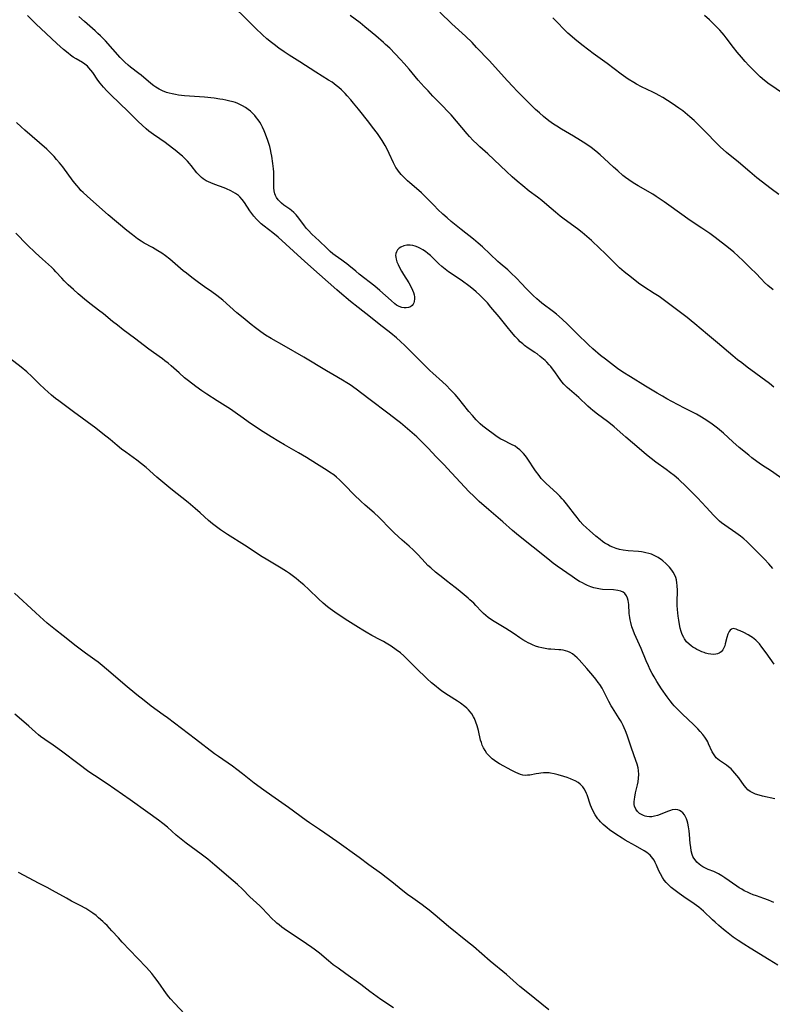
# Model space of a CAD drawing. Units: inches. Extents: x 2033482 to 2038436, y 231862 to 237280.
# Drawn here: x 2034743 to 2034919, y 232915 to 233145 of the extents above; entities that cross this region are included whole.
import ezdxf

# ---------------------------------------------------------------- set-up
doc = ezdxf.new("R2010")
doc.units = ezdxf.units.IN
doc.header["$MEASUREMENT"] = 0
doc.layers.add('c_06_T13S_R18E', color=86, linetype='Continuous')

msp = doc.modelspace()

# ---------------------------------------------------------------- linework, layer by layer
at = {"layer": 'c_06_T13S_R18E'}
for points in [[(2034922, 233037.62, 1070), (2034919.04, 233039.72, 1070), (2034916.69, 233041.26, 1070), (2034915.56, 233042.04, 1070), (2034914.44, 233042.9, 1070), (2034913.72, 233043.47, 1070), (2034911.48, 233045.3, 1070), (2034909.97, 233046.62, 1070), (2034907.75, 233048.6, 1070), (2034906.35, 233049.79, 1070), (2034905.15, 233050.72, 1070), (2034903.91, 233051.6, 1070), (2034903.28, 233052.01, 1070), (2034902.66, 233052.38, 1070), (2034901.48, 233053.04, 1070), (2034898.68, 233054.51, 1070), (2034895.7, 233056.04, 1070), (2034894.55, 233056.66, 1070), (2034893.53, 233057.27, 1070), (2034892.31, 233058.02, 1070), (2034889.58, 233059.65, 1070), (2034886.06, 233061.79, 1070), (2034884.24, 233062.93, 1070), (2034883, 233063.77, 1070), (2034880.18, 233065.9, 1070), (2034879.03, 233066.83, 1070), (2034877.27, 233068.35, 1070), (2034876.25, 233069.28, 1070), (2034873.49, 233071.96, 1070), (2034871.35, 233074.1, 1070), (2034870.06, 233075.31, 1070), (2034868.73, 233076.45, 1070), (2034868.03, 233077.01, 1070), (2034865.31, 233079.06, 1070), (2034864.68, 233079.57, 1070), (2034864.17, 233080.01, 1070), (2034863.29, 233080.83, 1070), (2034861.49, 233082.62, 1070), (2034860.7, 233083.44, 1070), (2034859.23, 233085, 1070), (2034858.26, 233085.96, 1070), (2034857.34, 233086.8, 1070), (2034855.58, 233088.34, 1070), (2034855.05, 233088.81, 1070), (2034851.44, 233092.19, 1070), (2034850.45, 233093.07, 1070), (2034849.35, 233093.99, 1070), (2034846.46, 233096.26, 1070), (2034844.15, 233098.14, 1070), (2034843.16, 233098.95, 1070), (2034842.14, 233099.88, 1070), (2034841.04, 233100.95, 1070), (2034840.12, 233101.88, 1070), (2034838.16, 233103.9, 1070), (2034837.19, 233104.84, 1070), (2034836.06, 233105.84, 1070), (2034834.47, 233107.16, 1070), (2034833.9, 233107.66, 1070), (2034833.11, 233108.4, 1070), (2034832.43, 233109.12, 1070), (2034832.11, 233109.51, 1070), (2034831.8, 233109.91, 1070), (2034831.5, 233110.33, 1070), (2034831.22, 233110.76, 1070), (2034830.87, 233111.38, 1070), (2034830.62, 233111.88, 1070), (2034829.67, 233114.02, 1070), (2034829.42, 233114.54, 1070), (2034828.7, 233115.89, 1070), (2034828.01, 233117.04, 1070), (2034827.39, 233117.98, 1070), (2034826.89, 233118.68, 1070), (2034825.76, 233120.18, 1070), (2034824.87, 233121.32, 1070), (2034822.46, 233124.38, 1070), (2034821.32, 233125.78, 1070), (2034820.64, 233126.6, 1070), (2034819.81, 233127.54, 1070), (2034819.34, 233128.05, 1070), (2034818.47, 233128.93, 1070), (2034817.88, 233129.46, 1070), (2034817.27, 233129.96, 1070), (2034816.29, 233130.67, 1070), (2034815.47, 233131.2, 1070), (2034812.52, 233133.02, 1070), (2034808.75, 233135.47, 1070), (2034806.25, 233137.04, 1070), (2034805.06, 233137.83, 1070), (2034803.85, 233138.67, 1070), (2034802.74, 233139.49, 1070), (2034802.13, 233139.96, 1070), (2034801.06, 233140.83, 1070), (2034800.03, 233141.77, 1070), (2034798.42, 233143.3, 1070), (2034791.03, 233150.68, 1070)], [(2034919.66, 232994.64, 1066), (2034917.74, 232997.29, 1066), (2034916.76, 232998.61, 1066), (2034916.16, 232999.36, 1066), (2034915.71, 232999.85, 1066), (2034915.32, 233000.22, 1066), (2034914.95, 233000.53, 1066), (2034914.55, 233000.83, 1066), (2034914.14, 233001.1, 1066), (2034913.51, 233001.47, 1066), (2034912.51, 233002, 1066), (2034911.7, 233002.39, 1066), (2034911.22, 233002.6, 1066), (2034910.77, 233002.78, 1066), (2034910.36, 233002.89, 1066), (2034910.07, 233002.93, 1066), (2034909.68, 233002.84, 1066), (2034909.35, 233002.61, 1066), (2034909.09, 233002.26, 1066), (2034908.82, 233001.66, 1066), (2034908.59, 233000.87, 1066), (2034908.2, 232999.36, 1066), (2034908.06, 232998.9, 1066), (2034907.89, 232998.47, 1066), (2034907.61, 232997.94, 1066), (2034907.24, 232997.52, 1066), (2034906.79, 232997.19, 1066), (2034906.41, 232997.04, 1066), (2034906, 232996.94, 1066), (2034905.38, 232996.9, 1066), (2034904.8, 232996.95, 1066), (2034904.19, 232997.05, 1066), (2034903.58, 232997.21, 1066), (2034903.26, 232997.32, 1066), (2034902.68, 232997.54, 1066), (2034902.1, 232997.8, 1066), (2034901.53, 232998.09, 1066), (2034901.08, 232998.34, 1066), (2034900.65, 232998.6, 1066), (2034900.19, 232998.93, 1066), (2034899.76, 232999.28, 1066), (2034899.16, 232999.87, 1066), (2034898.66, 233000.52, 1066), (2034898.48, 233000.84, 1066), (2034898.14, 233001.54, 1066), (2034897.88, 233002.28, 1066), (2034897.66, 233003.07, 1066), (2034897.48, 233003.92, 1066), (2034897.32, 233004.89, 1066), (2034897.18, 233005.87, 1066), (2034897.02, 233007.41, 1066), (2034896.96, 233008.36, 1066), (2034896.94, 233009.13, 1066), (2034897, 233011.88, 1066), (2034896.97, 233013.01, 1066), (2034896.91, 233013.67, 1066), (2034896.79, 233014.31, 1066), (2034896.65, 233014.86, 1066), (2034896.35, 233015.57, 1066), (2034896.05, 233016.12, 1066), (2034895.7, 233016.64, 1066), (2034895.16, 233017.3, 1066), (2034894.83, 233017.65, 1066), (2034894.3, 233018.17, 1066), (2034893.62, 233018.78, 1066), (2034893.23, 233019.09, 1066), (2034892.82, 233019.37, 1066), (2034892.51, 233019.57, 1066), (2034891.91, 233019.9, 1066), (2034891.29, 233020.18, 1066), (2034890.95, 233020.31, 1066), (2034890.31, 233020.52, 1066), (2034889.66, 233020.68, 1066), (2034889, 233020.81, 1066), (2034888.59, 233020.87, 1066), (2034887.89, 233020.94, 1066), (2034885.47, 233021.12, 1066), (2034884.3, 233021.28, 1066), (2034883.49, 233021.45, 1066), (2034882.7, 233021.66, 1066), (2034881.91, 233021.95, 1066), (2034881.28, 233022.24, 1066), (2034880.66, 233022.57, 1066), (2034880.08, 233022.93, 1066), (2034879.52, 233023.32, 1066), (2034878.98, 233023.74, 1066), (2034877.96, 233024.57, 1066), (2034876.43, 233025.88, 1066), (2034875.77, 233026.49, 1066), (2034874.92, 233027.31, 1066), (2034874.29, 233027.99, 1066), (2034873.55, 233028.89, 1066), (2034872.95, 233029.66, 1066), (2034871.64, 233031.41, 1066), (2034871.1, 233032.11, 1066), (2034870.45, 233032.9, 1066), (2034870.11, 233033.28, 1066), (2034869.49, 233033.94, 1066), (2034868.84, 233034.58, 1066), (2034866.33, 233036.86, 1066), (2034865.71, 233037.47, 1066), (2034865.17, 233038.07, 1066), (2034864.67, 233038.7, 1066), (2034863.84, 233039.84, 1066), (2034861.91, 233042.77, 1066), (2034861.48, 233043.35, 1066), (2034861.01, 233043.89, 1066), (2034860.6, 233044.32, 1066), (2034860.19, 233044.71, 1066), (2034859.64, 233045.15, 1066), (2034859.05, 233045.56, 1066), (2034858.26, 233046.01, 1066), (2034856.29, 233046.97, 1066), (2034855.73, 233047.27, 1066), (2034854.89, 233047.8, 1066), (2034854.24, 233048.25, 1066), (2034852.43, 233049.58, 1066), (2034851.5, 233050.31, 1066), (2034850.87, 233050.85, 1066), (2034850.26, 233051.43, 1066), (2034849.98, 233051.72, 1066), (2034849.08, 233052.73, 1066), (2034848.26, 233053.74, 1066), (2034846.78, 233055.61, 1066), (2034845.92, 233056.67, 1066), (2034845.07, 233057.65, 1066), (2034843.93, 233058.87, 1066), (2034843.03, 233059.77, 1066), (2034842.12, 233060.63, 1066), (2034839.87, 233062.64, 1066), (2034839.15, 233063.32, 1066), (2034834.89, 233067.61, 1066), (2034833.31, 233069.13, 1066), (2034832.31, 233070.05, 1066), (2034831.33, 233070.91, 1066), (2034829.99, 233072.03, 1066), (2034827.32, 233074.1, 1066), (2034825.29, 233075.76, 1066), (2034822.41, 233078.04, 1066), (2034820.62, 233079.42, 1066), (2034817.99, 233081.62, 1066), (2034817.38, 233082.15, 1066), (2034813.34, 233085.75, 1066), (2034809.92, 233088.74, 1066), (2034807.28, 233091.17, 1066), (2034803.67, 233094.43, 1066), (2034802.46, 233095.44, 1066), (2034800.43, 233097, 1066), (2034799.74, 233097.57, 1066), (2034799.17, 233098.1, 1066), (2034798.63, 233098.66, 1066), (2034797.97, 233099.41, 1066), (2034797.5, 233100, 1066), (2034797.06, 233100.62, 1066), (2034795.79, 233102.57, 1066), (2034795.27, 233103.28, 1066), (2034794.69, 233103.92, 1066), (2034794.41, 233104.17, 1066), (2034793.7, 233104.69, 1066), (2034793.17, 233105.02, 1066), (2034792.6, 233105.31, 1066), (2034791.61, 233105.76, 1066), (2034791.08, 233105.97, 1066), (2034788.86, 233106.79, 1066), (2034787.93, 233107.15, 1066), (2034787.38, 233107.39, 1066), (2034786.84, 233107.67, 1066), (2034786.18, 233108.09, 1066), (2034785.79, 233108.39, 1066), (2034785.42, 233108.73, 1066), (2034785.05, 233109.11, 1066), (2034784.71, 233109.51, 1066), (2034783.37, 233111.22, 1066), (2034782.97, 233111.7, 1066), (2034782.49, 233112.23, 1066), (2034781.98, 233112.75, 1066), (2034781.3, 233113.37, 1066), (2034780.6, 233113.97, 1066), (2034779.97, 233114.48, 1066), (2034777.24, 233116.61, 1066), (2034776.04, 233117.46, 1066), (2034774.52, 233118.5, 1066), (2034773.48, 233119.28, 1066), (2034772.85, 233119.79, 1066), (2034771.88, 233120.63, 1066), (2034770.97, 233121.51, 1066), (2034768.89, 233123.65, 1066), (2034766.4, 233126.03, 1066), (2034764.83, 233127.49, 1066), (2034764.26, 233128.04, 1066), (2034763.66, 233128.66, 1066), (2034762.85, 233129.56, 1066), (2034762.07, 233130.5, 1066), (2034761.56, 233131.16, 1066), (2034760.33, 233132.93, 1066), (2034759.9, 233133.52, 1066), (2034759.45, 233134.07, 1066), (2034759.12, 233134.41, 1066), (2034758.78, 233134.71, 1066), (2034758.49, 233134.94, 1066), (2034757.97, 233135.28, 1066), (2034756.51, 233136.13, 1066), (2034755.81, 233136.57, 1066), (2034755.11, 233137.04, 1066), (2034754.58, 233137.45, 1066), (2034753.5, 233138.33, 1066), (2034751.96, 233139.71, 1066), (2034748.2, 233143.22, 1066), (2034747.12, 233144.28, 1066), (2034745.12, 233146.33, 1066)], [(2034919.51, 233059.42, 1072), (2034918.51, 233060.23, 1072), (2034913.32, 233064.07, 1072), (2034912.03, 233065.05, 1072), (2034911.08, 233065.81, 1072), (2034909.96, 233066.72, 1072), (2034906.37, 233069.73, 1072), (2034904.01, 233071.69, 1072), (2034901.08, 233074.2, 1072), (2034900.19, 233074.93, 1072), (2034899.27, 233075.66, 1072), (2034894.33, 233079.4, 1072), (2034893.37, 233080.1, 1072), (2034892.71, 233080.56, 1072), (2034891.6, 233081.31, 1072), (2034889.13, 233082.88, 1072), (2034887.92, 233083.72, 1072), (2034886.26, 233085, 1072), (2034884.57, 233086.35, 1072), (2034883.5, 233087.3, 1072), (2034882.48, 233088.27, 1072), (2034880.01, 233090.76, 1072), (2034878.9, 233091.84, 1072), (2034876.92, 233093.67, 1072), (2034875.83, 233094.64, 1072), (2034874.78, 233095.53, 1072), (2034873.67, 233096.39, 1072), (2034870.51, 233098.69, 1072), (2034869.63, 233099.36, 1072), (2034868.52, 233100.28, 1072), (2034866.52, 233102.01, 1072), (2034865.29, 233103.02, 1072), (2034864.31, 233103.78, 1072), (2034862.34, 233105.25, 1072), (2034860.84, 233106.44, 1072), (2034859.53, 233107.56, 1072), (2034858.39, 233108.59, 1072), (2034857.06, 233109.82, 1072), (2034852.66, 233113.98, 1072), (2034850.82, 233115.61, 1072), (2034850.2, 233116.17, 1072), (2034849.3, 233117.06, 1072), (2034848.45, 233117.97, 1072), (2034847.87, 233118.63, 1072), (2034844.1, 233123.07, 1072), (2034843.23, 233124.04, 1072), (2034842.28, 233125.03, 1072), (2034839.88, 233127.46, 1072), (2034838.72, 233128.67, 1072), (2034837.85, 233129.59, 1072), (2034836.45, 233131.2, 1072), (2034834.34, 233133.72, 1072), (2034833.15, 233135.07, 1072), (2034832.27, 233136.02, 1072), (2034829.76, 233138.62, 1072), (2034828.81, 233139.54, 1072), (2034828.3, 233140, 1072), (2034826.53, 233141.53, 1072), (2034823.97, 233143.64, 1072), (2034822.82, 233144.55, 1072), (2034820.53, 233146.3, 1072)], [(2034919.39, 233082.16, 1074), (2034918.15, 233083.19, 1074), (2034917.38, 233083.89, 1074), (2034916.63, 233084.63, 1074), (2034915.26, 233086.09, 1074), (2034914.28, 233087.08, 1074), (2034912.38, 233088.93, 1074), (2034911.24, 233090, 1074), (2034910.18, 233090.92, 1074), (2034908.93, 233091.94, 1074), (2034905.8, 233094.37, 1074), (2034904.58, 233095.3, 1074), (2034902.74, 233096.57, 1074), (2034899.76, 233098.53, 1074), (2034898.57, 233099.34, 1074), (2034893.89, 233102.69, 1074), (2034892.01, 233104, 1074), (2034891.24, 233104.5, 1074), (2034890.57, 233104.9, 1074), (2034888.5, 233106.05, 1074), (2034887.8, 233106.45, 1074), (2034886.66, 233107.15, 1074), (2034885.63, 233107.85, 1074), (2034884.89, 233108.4, 1074), (2034884.27, 233108.91, 1074), (2034883.06, 233109.97, 1074), (2034882.09, 233110.85, 1074), (2034879.92, 233112.89, 1074), (2034878.99, 233113.72, 1074), (2034877.98, 233114.55, 1074), (2034876.82, 233115.43, 1074), (2034875.59, 233116.29, 1074), (2034874.37, 233117.07, 1074), (2034872.69, 233118.07, 1074), (2034869.91, 233119.69, 1074), (2034868.79, 233120.38, 1074), (2034868.06, 233120.87, 1074), (2034866.93, 233121.7, 1074), (2034865.72, 233122.67, 1074), (2034864.75, 233123.51, 1074), (2034863.86, 233124.33, 1074), (2034862.63, 233125.53, 1074), (2034859.57, 233128.59, 1074), (2034858.52, 233129.67, 1074), (2034857.27, 233131.03, 1074), (2034852.99, 233135.74, 1074), (2034850.08, 233138.83, 1074), (2034849, 233139.95, 1074), (2034847.49, 233141.44, 1074), (2034844.3, 233144.33, 1074), (2034841.47, 233147.06, 1074)], [(2034924.38, 233126.17, 1078), (2034919.05, 233129.84, 1078), (2034918.49, 233130.24, 1078), (2034917.37, 233131.11, 1078), (2034916.36, 233131.95, 1078), (2034915.86, 233132.39, 1078), (2034914.92, 233133.32, 1078), (2034913.68, 233134.62, 1078), (2034912.81, 233135.56, 1078), (2034911.96, 233136.54, 1078), (2034910.98, 233137.71, 1078), (2034910.1, 233138.82, 1078), (2034908.42, 233141.05, 1078), (2034907.94, 233141.66, 1078), (2034907.45, 233142.24, 1078), (2034906.91, 233142.84, 1078), (2034905.99, 233143.78, 1078), (2034904.49, 233145.26, 1078), (2034903.37, 233146.29, 1078)], [(2034919.3, 233017.01, 1068), (2034918.36, 233018.08, 1068), (2034917.35, 233019.18, 1068), (2034916.53, 233020.01, 1068), (2034913.91, 233022.63, 1068), (2034913.22, 233023.29, 1068), (2034912.52, 233023.92, 1068), (2034911.76, 233024.56, 1068), (2034910.7, 233025.34, 1068), (2034908.08, 233027.09, 1068), (2034907.33, 233027.64, 1068), (2034906.84, 233028.06, 1068), (2034906.19, 233028.7, 1068), (2034905.56, 233029.37, 1068), (2034903.77, 233031.37, 1068), (2034901.69, 233033.55, 1068), (2034898.63, 233036.58, 1068), (2034897.75, 233037.43, 1068), (2034897.26, 233037.87, 1068), (2034896.26, 233038.72, 1068), (2034895.42, 233039.38, 1068), (2034894.36, 233040.17, 1068), (2034891.96, 233041.89, 1068), (2034890.85, 233042.74, 1068), (2034889.82, 233043.59, 1068), (2034888.06, 233045.09, 1068), (2034884.94, 233047.7, 1068), (2034884.25, 233048.29, 1068), (2034882.24, 233050.1, 1068), (2034881.77, 233050.5, 1068), (2034880.66, 233051.38, 1068), (2034878.34, 233053.11, 1068), (2034877.26, 233053.94, 1068), (2034876.66, 233054.44, 1068), (2034876.07, 233054.97, 1068), (2034873.94, 233056.98, 1068), (2034871.27, 233059.33, 1068), (2034870.76, 233059.81, 1068), (2034870.45, 233060.12, 1068), (2034870.01, 233060.62, 1068), (2034869.59, 233061.15, 1068), (2034869.21, 233061.71, 1068), (2034868.33, 233063.01, 1068), (2034867.82, 233063.71, 1068), (2034867.44, 233064.19, 1068), (2034867.04, 233064.65, 1068), (2034866.46, 233065.25, 1068), (2034866.09, 233065.6, 1068), (2034865.71, 233065.94, 1068), (2034864.93, 233066.6, 1068), (2034864.2, 233067.15, 1068), (2034863.7, 233067.5, 1068), (2034862.12, 233068.53, 1068), (2034861.28, 233069.15, 1068), (2034860.84, 233069.51, 1068), (2034860.28, 233070.01, 1068), (2034859.75, 233070.53, 1068), (2034859.09, 233071.23, 1068), (2034858.23, 233072.22, 1068), (2034857.2, 233073.47, 1068), (2034855.31, 233075.86, 1068), (2034853.42, 233078.13, 1068), (2034852.59, 233079.1, 1068), (2034851.86, 233079.88, 1068), (2034850.73, 233081.01, 1068), (2034849.94, 233081.72, 1068), (2034849.32, 233082.23, 1068), (2034848.26, 233083.06, 1068), (2034846.8, 233084.14, 1068), (2034844.11, 233085.97, 1068), (2034843.54, 233086.38, 1068), (2034842.74, 233086.97, 1068), (2034841.98, 233087.6, 1068), (2034841.25, 233088.24, 1068), (2034839.28, 233090.14, 1068), (2034838.7, 233090.64, 1068), (2034838.1, 233091.1, 1068), (2034837.54, 233091.48, 1068), (2034836.97, 233091.82, 1068), (2034836.32, 233092.12, 1068), (2034835.73, 233092.33, 1068), (2034835.14, 233092.49, 1068), (2034834.55, 233092.57, 1068), (2034834.19, 233092.59, 1068), (2034833.8, 233092.57, 1068), (2034833.03, 233092.42, 1068), (2034832.35, 233092.12, 1068), (2034831.98, 233091.86, 1068), (2034831.6, 233091.48, 1068), (2034831.33, 233091.03, 1068), (2034831.2, 233090.61, 1068), (2034831.15, 233090.16, 1068), (2034831.17, 233089.75, 1068), (2034831.25, 233089.34, 1068), (2034831.44, 233088.72, 1068), (2034831.7, 233088.09, 1068), (2034832.12, 233087.24, 1068), (2034832.54, 233086.5, 1068), (2034832.99, 233085.75, 1068), (2034834.22, 233083.76, 1068), (2034834.69, 233082.92, 1068), (2034835.09, 233082.08, 1068), (2034835.31, 233081.51, 1068), (2034835.47, 233080.95, 1068), (2034835.55, 233080.5, 1068), (2034835.57, 233080.08, 1068), (2034835.51, 233079.45, 1068), (2034835.41, 233079.11, 1068), (2034835.27, 233078.81, 1068), (2034835, 233078.47, 1068), (2034834.66, 233078.21, 1068), (2034834.16, 233078, 1068), (2034833.63, 233077.92, 1068), (2034833.13, 233077.94, 1068), (2034832.61, 233078.03, 1068), (2034832, 233078.25, 1068), (2034831.65, 233078.44, 1068), (2034831.38, 233078.6, 1068), (2034830.97, 233078.9, 1068), (2034830.08, 233079.66, 1068), (2034827.48, 233081.99, 1068), (2034826.29, 233082.98, 1068), (2034822.65, 233085.79, 1068), (2034821.81, 233086.48, 1068), (2034820.21, 233087.86, 1068), (2034819.72, 233088.26, 1068), (2034819.22, 233088.65, 1068), (2034818.58, 233089.12, 1068), (2034816.98, 233090.21, 1068), (2034816.48, 233090.6, 1068), (2034815.88, 233091.11, 1068), (2034815.05, 233091.88, 1068), (2034813.24, 233093.63, 1068), (2034811.57, 233095.19, 1068), (2034810.75, 233096.02, 1068), (2034810.34, 233096.49, 1068), (2034809.85, 233097.1, 1068), (2034808.53, 233098.91, 1068), (2034808.21, 233099.32, 1068), (2034807.89, 233099.71, 1068), (2034807.38, 233100.24, 1068), (2034806.84, 233100.72, 1068), (2034806.44, 233101.03, 1068), (2034805.05, 233101.96, 1068), (2034804.48, 233102.39, 1068), (2034804.12, 233102.72, 1068), (2034803.68, 233103.2, 1068), (2034803.32, 233103.74, 1068), (2034803.09, 233104.17, 1068), (2034802.91, 233104.62, 1068), (2034802.74, 233105.3, 1068), (2034802.66, 233105.97, 1068), (2034802.64, 233106.5, 1068), (2034802.7, 233108.27, 1068), (2034802.69, 233108.98, 1068), (2034802.66, 233109.71, 1068), (2034802.6, 233110.44, 1068), (2034802.45, 233111.7, 1068), (2034802.2, 233113.37, 1068), (2034802.07, 233114.1, 1068), (2034801.88, 233114.98, 1068), (2034801.71, 233115.64, 1068), (2034801.27, 233117.05, 1068), (2034800.75, 233118.55, 1068), (2034800.43, 233119.33, 1068), (2034800.03, 233120.2, 1068), (2034799.73, 233120.77, 1068), (2034799.41, 233121.32, 1068), (2034799.05, 233121.87, 1068), (2034798.66, 233122.39, 1068), (2034798.25, 233122.89, 1068), (2034797.67, 233123.49, 1068), (2034797.19, 233123.93, 1068), (2034796.68, 233124.34, 1068), (2034796.02, 233124.8, 1068), (2034795.32, 233125.21, 1068), (2034794.88, 233125.43, 1068), (2034794.29, 233125.7, 1068), (2034793.68, 233125.93, 1068), (2034793.17, 233126.09, 1068), (2034792.43, 233126.3, 1068), (2034791.47, 233126.51, 1068), (2034790.79, 233126.64, 1068), (2034790.09, 233126.75, 1068), (2034788.71, 233126.94, 1068), (2034786.44, 233127.16, 1068), (2034781.79, 233127.54, 1068), (2034780.43, 233127.69, 1068), (2034779.72, 233127.8, 1068), (2034778.92, 233127.95, 1068), (2034778.24, 233128.1, 1068), (2034777.57, 233128.3, 1068), (2034776.69, 233128.64, 1068), (2034775.86, 233129.05, 1068), (2034775.07, 233129.53, 1068), (2034774.66, 233129.81, 1068), (2034773.94, 233130.37, 1068), (2034771.68, 233132.32, 1068), (2034771.15, 233132.74, 1068), (2034769.19, 233134.22, 1068), (2034768.63, 233134.66, 1068), (2034767.83, 233135.38, 1068), (2034767.28, 233135.92, 1068), (2034766.74, 233136.49, 1068), (2034763.32, 233140.34, 1068), (2034762.18, 233141.52, 1068), (2034761.57, 233142.11, 1068), (2034760.94, 233142.68, 1068), (2034758.43, 233144.88, 1068), (2034757.13, 233146.09, 1068)], [(2034920.7, 233104.46, 1076), (2034918.96, 233105.73, 1076), (2034915.59, 233108.36, 1076), (2034913.96, 233109.72, 1076), (2034911.28, 233112.02, 1076), (2034908.52, 233114.28, 1076), (2034907.03, 233115.58, 1076), (2034906.61, 233115.97, 1076), (2034905.91, 233116.66, 1076), (2034903.91, 233118.75, 1076), (2034902.95, 233119.72, 1076), (2034901.44, 233121.2, 1076), (2034900.89, 233121.72, 1076), (2034899.88, 233122.63, 1076), (2034898.82, 233123.52, 1076), (2034898.24, 233123.97, 1076), (2034897.38, 233124.61, 1076), (2034895.78, 233125.71, 1076), (2034894.7, 233126.42, 1076), (2034893.62, 233127.1, 1076), (2034892.75, 233127.61, 1076), (2034892.03, 233128, 1076), (2034891.3, 233128.37, 1076), (2034888.64, 233129.59, 1076), (2034887.48, 233130.2, 1076), (2034886.79, 233130.61, 1076), (2034885.53, 233131.41, 1076), (2034884.98, 233131.78, 1076), (2034883.83, 233132.61, 1076), (2034880.57, 233135.06, 1076), (2034877.35, 233137.4, 1076), (2034876.33, 233138.15, 1076), (2034874.67, 233139.42, 1076), (2034873.01, 233140.76, 1076), (2034872.39, 233141.29, 1076), (2034871.42, 233142.18, 1076), (2034870.48, 233143.12, 1076), (2034868.98, 233144.65, 1076), (2034867.89, 233145.75, 1076)], [(2034919.79, 232963.17, 1064), (2034916.9, 232963.76, 1064), (2034916.12, 232963.96, 1064), (2034915.3, 232964.24, 1064), (2034914.63, 232964.53, 1064), (2034914.02, 232964.89, 1064), (2034913.5, 232965.28, 1064), (2034913.05, 232965.73, 1064), (2034912.64, 232966.23, 1064), (2034911.33, 232968.02, 1064), (2034910.44, 232969.15, 1064), (2034909.99, 232969.68, 1064), (2034909.54, 232970.13, 1064), (2034908.94, 232970.65, 1064), (2034908.46, 232971, 1064), (2034907.28, 232971.77, 1064), (2034906.82, 232972.1, 1064), (2034906.43, 232972.41, 1064), (2034906.07, 232972.76, 1064), (2034905.72, 232973.18, 1064), (2034905.41, 232973.64, 1064), (2034905.15, 232974.12, 1064), (2034904.31, 232976.02, 1064), (2034904.09, 232976.46, 1064), (2034903.85, 232976.89, 1064), (2034903.44, 232977.55, 1064), (2034902.97, 232978.18, 1064), (2034902.35, 232978.92, 1064), (2034901.82, 232979.49, 1064), (2034900.8, 232980.5, 1064), (2034898.19, 232982.92, 1064), (2034897.09, 232984.01, 1064), (2034896.28, 232984.87, 1064), (2034895.87, 232985.34, 1064), (2034895.31, 232986.02, 1064), (2034894.59, 232986.98, 1064), (2034893.32, 232988.84, 1064), (2034892.17, 232990.6, 1064), (2034891.54, 232991.63, 1064), (2034891.08, 232992.47, 1064), (2034890.64, 232993.33, 1064), (2034890.22, 232994.22, 1064), (2034889.69, 232995.44, 1064), (2034888.52, 232998.25, 1064), (2034887, 233001.73, 1064), (2034886.65, 233002.59, 1064), (2034886.37, 233003.39, 1064), (2034886.09, 233004.36, 1064), (2034885.96, 233005, 1064), (2034885.87, 233005.53, 1064), (2034885.76, 233006.45, 1064), (2034885.63, 233008.59, 1064), (2034885.57, 233009.05, 1064), (2034885.48, 233009.51, 1064), (2034885.32, 233010.08, 1064), (2034885.09, 233010.6, 1064), (2034884.71, 233011.12, 1064), (2034884.32, 233011.44, 1064), (2034883.75, 233011.7, 1064), (2034883.08, 233011.87, 1064), (2034882.11, 233011.99, 1064), (2034879.53, 233012.12, 1064), (2034879.01, 233012.18, 1064), (2034878.26, 233012.3, 1064), (2034877.5, 233012.47, 1064), (2034876.76, 233012.7, 1064), (2034875.99, 233013.02, 1064), (2034875.39, 233013.3, 1064), (2034874.81, 233013.61, 1064), (2034874.16, 233013.99, 1064), (2034873.53, 233014.38, 1064), (2034872.44, 233015.11, 1064), (2034868.9, 233017.55, 1064), (2034867.76, 233018.37, 1064), (2034867.08, 233018.91, 1064), (2034863.28, 233022.01, 1064), (2034861.02, 233023.78, 1064), (2034859.38, 233025.13, 1064), (2034858.49, 233025.89, 1064), (2034856.2, 233027.93, 1064), (2034852.94, 233030.7, 1064), (2034850.71, 233032.66, 1064), (2034849.5, 233033.8, 1064), (2034848.28, 233035.02, 1064), (2034843.29, 233040.39, 1064), (2034842.49, 233041.22, 1064), (2034840.59, 233043.11, 1064), (2034838.74, 233045.12, 1064), (2034838.07, 233045.83, 1064), (2034837.29, 233046.61, 1064), (2034836.57, 233047.3, 1064), (2034836.07, 233047.75, 1064), (2034833.36, 233050.12, 1064), (2034832.25, 233051.07, 1064), (2034831.36, 233051.78, 1064), (2034829.61, 233053.11, 1064), (2034824.86, 233056.65, 1064), (2034821.91, 233058.93, 1064), (2034820.5, 233059.95, 1064), (2034819.75, 233060.43, 1064), (2034818.76, 233061.03, 1064), (2034816.46, 233062.34, 1064), (2034814.99, 233063.2, 1064), (2034809.66, 233066.43, 1064), (2034805.09, 233069.04, 1064), (2034802.06, 233070.74, 1064), (2034800.74, 233071.56, 1064), (2034799.67, 233072.3, 1064), (2034798.38, 233073.27, 1064), (2034797.34, 233074.08, 1064), (2034795.47, 233075.57, 1064), (2034794.04, 233076.8, 1064), (2034790.75, 233079.71, 1064), (2034790.06, 233080.3, 1064), (2034789.36, 233080.86, 1064), (2034788.2, 233081.7, 1064), (2034786.45, 233082.88, 1064), (2034785.07, 233083.85, 1064), (2034783.48, 233085.02, 1064), (2034782.23, 233086.01, 1064), (2034781.48, 233086.63, 1064), (2034778.34, 233089.32, 1064), (2034777.39, 233090.07, 1064), (2034776.46, 233090.73, 1064), (2034775.6, 233091.28, 1064), (2034774.34, 233092.01, 1064), (2034772.38, 233093.09, 1064), (2034771.67, 233093.52, 1064), (2034770.8, 233094.11, 1064), (2034769.64, 233094.99, 1064), (2034768.29, 233096.06, 1064), (2034763.97, 233099.7, 1064), (2034759.82, 233103.31, 1064), (2034759.03, 233104.02, 1064), (2034758.11, 233104.88, 1064), (2034757.6, 233105.4, 1064), (2034757.16, 233105.89, 1064), (2034756.59, 233106.56, 1064), (2034755.81, 233107.58, 1064), (2034753.33, 233110.89, 1064), (2034752.59, 233111.83, 1064), (2034751.91, 233112.66, 1064), (2034751.36, 233113.29, 1064), (2034750.48, 233114.22, 1064), (2034749.63, 233115.02, 1064), (2034744.5, 233119.49, 1064), (2034743.61, 233120.29, 1064), (2034742.55, 233121.31, 1064)], [(2034919.54, 232938.92, 1062), (2034919, 232939.16, 1062), (2034918.28, 232939.46, 1062), (2034917.23, 232939.84, 1062), (2034915.49, 232940.43, 1062), (2034914.74, 232940.7, 1062), (2034914.05, 232940.99, 1062), (2034913.37, 232941.29, 1062), (2034912.63, 232941.66, 1062), (2034912.04, 232941.99, 1062), (2034911.47, 232942.35, 1062), (2034910.89, 232942.73, 1062), (2034908.07, 232944.68, 1062), (2034907.36, 232945.15, 1062), (2034906.65, 232945.59, 1062), (2034905.98, 232945.95, 1062), (2034905.49, 232946.17, 1062), (2034904.22, 232946.64, 1062), (2034903.54, 232946.94, 1062), (2034902.98, 232947.25, 1062), (2034902.51, 232947.56, 1062), (2034902.06, 232947.9, 1062), (2034901.57, 232948.35, 1062), (2034901.13, 232948.86, 1062), (2034900.84, 232949.3, 1062), (2034900.65, 232949.68, 1062), (2034900.47, 232950.13, 1062), (2034900.26, 232950.96, 1062), (2034900.12, 232951.83, 1062), (2034900.02, 232952.72, 1062), (2034899.85, 232954.82, 1062), (2034899.76, 232955.63, 1062), (2034899.63, 232956.56, 1062), (2034899.44, 232957.46, 1062), (2034899.29, 232957.98, 1062), (2034899.12, 232958.45, 1062), (2034898.92, 232958.9, 1062), (2034898.64, 232959.39, 1062), (2034898.3, 232959.84, 1062), (2034897.91, 232960.21, 1062), (2034897.51, 232960.45, 1062), (2034897.09, 232960.6, 1062), (2034896.55, 232960.65, 1062), (2034895.82, 232960.55, 1062), (2034895.38, 232960.42, 1062), (2034894.92, 232960.27, 1062), (2034892.38, 232959.27, 1062), (2034891.65, 232959.05, 1062), (2034891.35, 232958.98, 1062), (2034891.04, 232958.94, 1062), (2034890.45, 232958.92, 1062), (2034889.87, 232958.99, 1062), (2034889.47, 232959.08, 1062), (2034889.09, 232959.21, 1062), (2034888.75, 232959.36, 1062), (2034888.18, 232959.71, 1062), (2034887.69, 232960.16, 1062), (2034887.27, 232960.74, 1062), (2034887.01, 232961.39, 1062), (2034886.92, 232961.85, 1062), (2034886.9, 232962.42, 1062), (2034886.95, 232963.03, 1062), (2034887.03, 232963.54, 1062), (2034887.25, 232964.55, 1062), (2034887.69, 232966.39, 1062), (2034887.84, 232967.14, 1062), (2034887.94, 232967.98, 1062), (2034887.97, 232968.82, 1062), (2034887.91, 232969.8, 1062), (2034887.81, 232970.37, 1062), (2034887.59, 232971.24, 1062), (2034887.31, 232972.11, 1062), (2034886.27, 232975.02, 1062), (2034885.23, 232978.05, 1062), (2034884.86, 232979.05, 1062), (2034884.59, 232979.71, 1062), (2034884.32, 232980.31, 1062), (2034884.03, 232980.9, 1062), (2034883.74, 232981.42, 1062), (2034883.43, 232981.93, 1062), (2034882.19, 232983.78, 1062), (2034881.8, 232984.39, 1062), (2034881.5, 232984.9, 1062), (2034880.96, 232985.92, 1062), (2034879.9, 232988.09, 1062), (2034879.4, 232988.99, 1062), (2034878.84, 232989.88, 1062), (2034878.52, 232990.34, 1062), (2034877.94, 232991.12, 1062), (2034877.23, 232992, 1062), (2034875.82, 232993.58, 1062), (2034874.01, 232995.64, 1062), (2034873.54, 232996.12, 1062), (2034873.06, 232996.56, 1062), (2034872.45, 232997.01, 1062), (2034871.93, 232997.32, 1062), (2034871.38, 232997.58, 1062), (2034870.84, 232997.76, 1062), (2034870.29, 232997.88, 1062), (2034869.78, 232997.96, 1062), (2034869.26, 232998.01, 1062), (2034867.41, 232998.12, 1062), (2034866.86, 232998.17, 1062), (2034866.08, 232998.27, 1062), (2034865.3, 232998.42, 1062), (2034864.58, 232998.61, 1062), (2034863.87, 232998.84, 1062), (2034863.17, 232999.12, 1062), (2034862.64, 232999.36, 1062), (2034862.1, 232999.64, 1062), (2034861.57, 232999.93, 1062), (2034860.89, 233000.33, 1062), (2034860.21, 233000.78, 1062), (2034858.88, 233001.69, 1062), (2034857.77, 233002.42, 1062), (2034856.92, 233002.94, 1062), (2034854.16, 233004.58, 1062), (2034853.35, 233005.11, 1062), (2034852.75, 233005.54, 1062), (2034852.21, 233005.98, 1062), (2034851.67, 233006.47, 1062), (2034851.18, 233006.96, 1062), (2034849.92, 233008.31, 1062), (2034849.39, 233008.85, 1062), (2034848.51, 233009.67, 1062), (2034848.08, 233010.05, 1062), (2034845.77, 233012, 1062), (2034845.08, 233012.55, 1062), (2034843.05, 233014.08, 1062), (2034842.16, 233014.78, 1062), (2034840.48, 233016.15, 1062), (2034839.36, 233017.12, 1062), (2034838.71, 233017.73, 1062), (2034838.08, 233018.36, 1062), (2034836.4, 233020.16, 1062), (2034835.29, 233021.29, 1062), (2034834.32, 233022.18, 1062), (2034832.68, 233023.63, 1062), (2034830.8, 233025.36, 1062), (2034830.19, 233025.94, 1062), (2034829.57, 233026.57, 1062), (2034827.79, 233028.43, 1062), (2034827.24, 233028.99, 1062), (2034826.15, 233030, 1062), (2034824.04, 233031.83, 1062), (2034823.02, 233032.76, 1062), (2034821.49, 233034.25, 1062), (2034819.31, 233036.49, 1062), (2034818.66, 233037.12, 1062), (2034818.01, 233037.73, 1062), (2034817.35, 233038.31, 1062), (2034816.67, 233038.86, 1062), (2034815.72, 233039.54, 1062), (2034815.13, 233039.93, 1062), (2034812.65, 233041.47, 1062), (2034810.31, 233042.98, 1062), (2034808.47, 233044.07, 1062), (2034805.14, 233045.93, 1062), (2034803.85, 233046.67, 1062), (2034802.04, 233047.77, 1062), (2034800.16, 233048.95, 1062), (2034798.39, 233050.11, 1062), (2034796.68, 233051.25, 1062), (2034795.47, 233052.11, 1062), (2034793.63, 233053.46, 1062), (2034792.54, 233054.22, 1062), (2034789.46, 233056.16, 1062), (2034787.01, 233057.77, 1062), (2034785.84, 233058.56, 1062), (2034784.43, 233059.58, 1062), (2034782.71, 233060.9, 1062), (2034781.83, 233061.61, 1062), (2034780.53, 233062.72, 1062), (2034778.66, 233064.39, 1062), (2034777.95, 233065, 1062), (2034777.21, 233065.58, 1062), (2034776.67, 233065.98, 1062), (2034774.51, 233067.5, 1062), (2034773.48, 233068.26, 1062), (2034770.12, 233070.84, 1062), (2034767.46, 233072.82, 1062), (2034766.1, 233073.87, 1062), (2034765, 233074.76, 1062), (2034762.84, 233076.55, 1062), (2034761.71, 233077.43, 1062), (2034759.95, 233078.75, 1062), (2034758.88, 233079.61, 1062), (2034756.91, 233081.25, 1062), (2034755.82, 233082.23, 1062), (2034754.64, 233083.34, 1062), (2034753.66, 233084.29, 1062), (2034753.1, 233084.88, 1062), (2034751.72, 233086.39, 1062), (2034751.25, 233086.88, 1062), (2034750.69, 233087.43, 1062), (2034748.57, 233089.33, 1062), (2034746.96, 233090.82, 1062), (2034745.02, 233092.7, 1062), (2034742.39, 233095.38, 1062)], [(2034920.45, 232924.23, 1060), (2034918.47, 232925.47, 1060), (2034914.01, 232928.19, 1060), (2034912.51, 232929.13, 1060), (2034911.21, 232930, 1060), (2034910.06, 232930.83, 1060), (2034908.48, 232932.04, 1060), (2034907.82, 232932.58, 1060), (2034906.73, 232933.49, 1060), (2034905.83, 232934.28, 1060), (2034905.24, 232934.83, 1060), (2034903.14, 232936.85, 1060), (2034902.59, 232937.34, 1060), (2034902.05, 232937.78, 1060), (2034901.5, 232938.2, 1060), (2034900.91, 232938.61, 1060), (2034898.53, 232940.21, 1060), (2034897.42, 232941, 1060), (2034896.17, 232941.94, 1060), (2034895.57, 232942.43, 1060), (2034895.18, 232942.79, 1060), (2034894.8, 232943.17, 1060), (2034894.42, 232943.57, 1060), (2034893.95, 232944.16, 1060), (2034893.52, 232944.78, 1060), (2034893.04, 232945.62, 1060), (2034892.7, 232946.28, 1060), (2034892.09, 232947.65, 1060), (2034891.81, 232948.24, 1060), (2034891.54, 232948.76, 1060), (2034891.28, 232949.19, 1060), (2034890.97, 232949.6, 1060), (2034890.63, 232949.97, 1060), (2034890.28, 232950.29, 1060), (2034889.89, 232950.59, 1060), (2034889.25, 232951, 1060), (2034887.21, 232952.14, 1060), (2034885.49, 232953.08, 1060), (2034884.77, 232953.48, 1060), (2034884.07, 232953.91, 1060), (2034882.65, 232954.85, 1060), (2034881.16, 232955.92, 1060), (2034880.59, 232956.35, 1060), (2034880.11, 232956.74, 1060), (2034879.64, 232957.15, 1060), (2034879.01, 232957.77, 1060), (2034878.7, 232958.12, 1060), (2034878.4, 232958.49, 1060), (2034878.07, 232958.95, 1060), (2034877.76, 232959.43, 1060), (2034877.3, 232960.24, 1060), (2034876.9, 232961.08, 1060), (2034876.67, 232961.66, 1060), (2034875.89, 232964.04, 1060), (2034875.76, 232964.38, 1060), (2034875.52, 232964.94, 1060), (2034875.24, 232965.46, 1060), (2034874.91, 232965.94, 1060), (2034874.61, 232966.28, 1060), (2034874.26, 232966.6, 1060), (2034873.83, 232966.92, 1060), (2034873.14, 232967.31, 1060), (2034872.75, 232967.5, 1060), (2034872, 232967.83, 1060), (2034871.22, 232968.12, 1060), (2034870.46, 232968.38, 1060), (2034869.14, 232968.78, 1060), (2034868.24, 232969.01, 1060), (2034867.37, 232969.16, 1060), (2034867.01, 232969.19, 1060), (2034866.36, 232969.22, 1060), (2034865.72, 232969.21, 1060), (2034865.09, 232969.15, 1060), (2034864.62, 232969.09, 1060), (2034864.01, 232968.99, 1060), (2034862.52, 232968.71, 1060), (2034861.97, 232968.64, 1060), (2034861.43, 232968.63, 1060), (2034860.9, 232968.71, 1060), (2034860.37, 232968.86, 1060), (2034859.82, 232969.06, 1060), (2034859.22, 232969.32, 1060), (2034858.29, 232969.77, 1060), (2034855.39, 232971.35, 1060), (2034854.8, 232971.7, 1060), (2034854.22, 232972.08, 1060), (2034853.71, 232972.47, 1060), (2034853.29, 232972.85, 1060), (2034852.76, 232973.4, 1060), (2034852.48, 232973.77, 1060), (2034852.04, 232974.41, 1060), (2034851.67, 232975.08, 1060), (2034851.4, 232975.68, 1060), (2034851.18, 232976.3, 1060), (2034851.02, 232976.87, 1060), (2034850.53, 232979.09, 1060), (2034850.23, 232980.2, 1060), (2034849.92, 232981.1, 1060), (2034849.57, 232981.89, 1060), (2034849.36, 232982.29, 1060), (2034848.92, 232983, 1060), (2034848.57, 232983.48, 1060), (2034848.18, 232983.92, 1060), (2034847.75, 232984.35, 1060), (2034847.3, 232984.75, 1060), (2034846.33, 232985.47, 1060), (2034845.61, 232985.95, 1060), (2034843.54, 232987.27, 1060), (2034842.39, 232988.03, 1060), (2034841.88, 232988.39, 1060), (2034841.16, 232988.93, 1060), (2034840.59, 232989.39, 1060), (2034839.55, 232990.29, 1060), (2034838.55, 232991.22, 1060), (2034835.89, 232993.77, 1060), (2034833.94, 232995.73, 1060), (2034833.07, 232996.57, 1060), (2034832.26, 232997.26, 1060), (2034831.3, 232998, 1060), (2034830.11, 232998.82, 1060), (2034828.94, 232999.55, 1060), (2034828.28, 232999.94, 1060), (2034827.55, 233000.32, 1060), (2034825.55, 233001.35, 1060), (2034824.26, 233002.08, 1060), (2034823.47, 233002.55, 1060), (2034822.47, 233003.18, 1060), (2034820, 233004.79, 1060), (2034818.2, 233005.92, 1060), (2034816.95, 233006.75, 1060), (2034815.87, 233007.54, 1060), (2034815.25, 233008.02, 1060), (2034814.21, 233008.89, 1060), (2034813.09, 233009.92, 1060), (2034810.88, 233012.06, 1060), (2034809.68, 233013.14, 1060), (2034808.99, 233013.74, 1060), (2034807.93, 233014.62, 1060), (2034806.95, 233015.38, 1060), (2034806.3, 233015.86, 1060), (2034805.64, 233016.31, 1060), (2034804.39, 233017.09, 1060), (2034800.87, 233019.17, 1060), (2034799.93, 233019.75, 1060), (2034795.85, 233022.42, 1060), (2034791.83, 233024.96, 1060), (2034790.21, 233026.04, 1060), (2034789.56, 233026.49, 1060), (2034788.35, 233027.41, 1060), (2034787.43, 233028.2, 1060), (2034785.48, 233029.99, 1060), (2034784.28, 233031.04, 1060), (2034782.65, 233032.39, 1060), (2034778.62, 233035.62, 1060), (2034776.73, 233037.18, 1060), (2034775.34, 233038.36, 1060), (2034772.84, 233040.58, 1060), (2034771.78, 233041.49, 1060), (2034770.64, 233042.36, 1060), (2034768.09, 233044.18, 1060), (2034767.1, 233044.92, 1060), (2034766.02, 233045.79, 1060), (2034764.41, 233047.15, 1060), (2034762.74, 233048.48, 1060), (2034761.04, 233049.77, 1060), (2034755.82, 233053.59, 1060), (2034752.42, 233056.17, 1060), (2034751.68, 233056.75, 1060), (2034750.74, 233057.52, 1060), (2034749.85, 233058.31, 1060), (2034749.18, 233058.93, 1060), (2034747.82, 233060.21, 1060), (2034746.12, 233061.86, 1060), (2034744.94, 233062.95, 1060), (2034743.62, 233064.05, 1060), (2034740.91, 233066.21, 1060)], [(2034866.95, 232913.81, 1058), (2034862.01, 232917.78, 1058), (2034860.21, 232919.27, 1058), (2034857.04, 232922.05, 1058), (2034853.25, 232925.21, 1058), (2034849.32, 232928.61, 1058), (2034847.97, 232929.72, 1058), (2034843.52, 232933.25, 1058), (2034840.35, 232935.97, 1058), (2034839.01, 232937.07, 1058), (2034838.07, 232937.79, 1058), (2034837.34, 232938.33, 1058), (2034835.16, 232939.88, 1058), (2034833.95, 232940.76, 1058), (2034832.84, 232941.62, 1058), (2034830.26, 232943.73, 1058), (2034828.95, 232944.77, 1058), (2034827.85, 232945.59, 1058), (2034824.91, 232947.73, 1058), (2034822.66, 232949.39, 1058), (2034817.4, 232953.14, 1058), (2034814.61, 232955.1, 1058), (2034813.36, 232955.96, 1058), (2034811.01, 232957.52, 1058), (2034810.25, 232958.04, 1058), (2034806.09, 232961.09, 1058), (2034802.17, 232963.82, 1058), (2034800.34, 232965.13, 1058), (2034798.07, 232966.84, 1058), (2034795.35, 232969, 1058), (2034794.01, 232970.03, 1058), (2034793.02, 232970.75, 1058), (2034789.74, 232973.03, 1058), (2034788.82, 232973.69, 1058), (2034784.33, 232977.09, 1058), (2034777.83, 232982.06, 1058), (2034776.83, 232982.79, 1058), (2034774.04, 232984.81, 1058), (2034772.35, 232986.11, 1058), (2034770.69, 232987.45, 1058), (2034767.91, 232989.75, 1058), (2034766.2, 232991.2, 1058), (2034763.57, 232993.48, 1058), (2034762.58, 232994.3, 1058), (2034761.59, 232995.07, 1058), (2034760.87, 232995.61, 1058), (2034758.65, 232997.21, 1058), (2034756.44, 232998.86, 1058), (2034753.4, 233001.22, 1058), (2034751.63, 233002.64, 1058), (2034749.73, 233004.23, 1058), (2034748, 233005.74, 1058), (2034746.93, 233006.71, 1058), (2034742.07, 233011.21, 1058)], [(2034830.67, 232914.31, 1056), (2034827.71, 232916.25, 1056), (2034825.96, 232917.45, 1056), (2034825.1, 232918.08, 1056), (2034823.01, 232919.69, 1056), (2034819.53, 232922.23, 1056), (2034817.69, 232923.52, 1056), (2034816.56, 232924.35, 1056), (2034815.42, 232925.27, 1056), (2034813.32, 232927.02, 1056), (2034812.07, 232928, 1056), (2034811.56, 232928.38, 1056), (2034810.32, 232929.24, 1056), (2034807.45, 232931.15, 1056), (2034805.66, 232932.37, 1056), (2034804.55, 232933.16, 1056), (2034803.89, 232933.67, 1056), (2034803.41, 232934.06, 1056), (2034802.95, 232934.48, 1056), (2034802.3, 232935.1, 1056), (2034799.92, 232937.58, 1056), (2034799.37, 232938.11, 1056), (2034797.1, 232940.26, 1056), (2034795.32, 232942.01, 1056), (2034794.15, 232943.08, 1056), (2034793.18, 232943.94, 1056), (2034788.91, 232947.64, 1056), (2034787.27, 232949.02, 1056), (2034785.68, 232950.24, 1056), (2034782.2, 232952.77, 1056), (2034781.03, 232953.67, 1056), (2034779.88, 232954.64, 1056), (2034777.79, 232956.5, 1056), (2034776.7, 232957.4, 1056), (2034775.71, 232958.15, 1056), (2034773.25, 232959.96, 1056), (2034769.07, 232962.9, 1056), (2034763.71, 232966.61, 1056), (2034760.77, 232968.57, 1056), (2034759.44, 232969.49, 1056), (2034756.87, 232971.37, 1056), (2034753.35, 232974.04, 1056), (2034752.2, 232974.89, 1056), (2034751.07, 232975.68, 1056), (2034749.11, 232976.99, 1056), (2034748.1, 232977.74, 1056), (2034747.65, 232978.1, 1056), (2034746.94, 232978.71, 1056), (2034745.38, 232980.15, 1056), (2034744.27, 232981.12, 1056), (2034742.13, 232982.9, 1056)], [(2034781.8, 232912.9, 1054), (2034779.52, 232915.26, 1054), (2034778.54, 232916.35, 1054), (2034778.15, 232916.83, 1054), (2034777.57, 232917.58, 1054), (2034775.62, 232920.38, 1054), (2034774.88, 232921.39, 1054), (2034774.18, 232922.29, 1054), (2034773.57, 232923, 1054), (2034772.93, 232923.69, 1054), (2034770.79, 232925.9, 1054), (2034767.22, 232929.65, 1054), (2034766.34, 232930.61, 1054), (2034764.82, 232932.31, 1054), (2034763.72, 232933.49, 1054), (2034763.21, 232934, 1054), (2034762.72, 232934.47, 1054), (2034761.71, 232935.35, 1054), (2034761.11, 232935.84, 1054), (2034760.4, 232936.38, 1054), (2034759.67, 232936.9, 1054), (2034758.76, 232937.47, 1054), (2034757.44, 232938.2, 1054), (2034755.41, 232939.25, 1054), (2034754.2, 232939.9, 1054), (2034750.97, 232941.7, 1054), (2034749.69, 232942.39, 1054), (2034747.65, 232943.45, 1054), (2034744.35, 232945.2, 1054), (2034742.96, 232945.91, 1054)]]:
    msp.add_polyline3d(points, dxfattribs=at)

doc.saveas('drawing.dxf')
